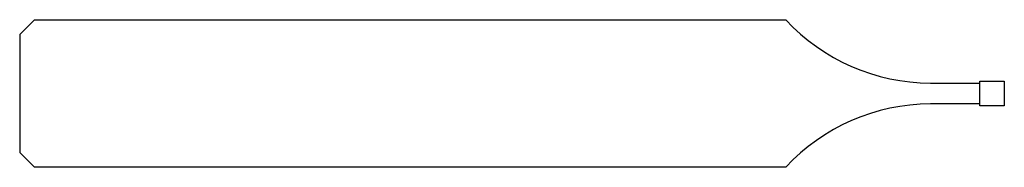
# Model space of a CAD drawing. Units: millimetres. Extents: x -40 to 0, y -3 to 3.
import ezdxf

# ---------------------------------------------------------------- set-up
doc = ezdxf.new("R2010")
doc.units = ezdxf.units.MM

msp = doc.modelspace()

# ---------------------------------------------------------------- linework, layer by layer
at = {"color": 7, "linetype": 'Continuous', "lineweight": 25}
for p, q in [((-40, 2.4), (-39.4, 3)), ((-39.4, 3), (-8.88, 3)), ((-40, 2.4), (-40, -2.4)), ((-3, 0.425), (-1, 0.425)), ((-1, 0.5), (0, 0.5)), ((-1, -0.5), (-1, 0.5)), ((0, 0.5), (0, -0.5)), ((-1, -0.425), (-3, -0.425)), ((0, -0.5), (-1, -0.5)), ((-39.4, -3), (-40, -2.4)), ((-8.88, -3), (-39.4, -3))]:
    msp.add_line(p, q, dxfattribs=at)
for centre, start, end in [((-3, 8.425), 222.6973, 270), ((-3, -8.425), 90, 137.3027)]:
    msp.add_arc(centre, 8, start, end, dxfattribs=at)

doc.saveas('drawing.dxf')
